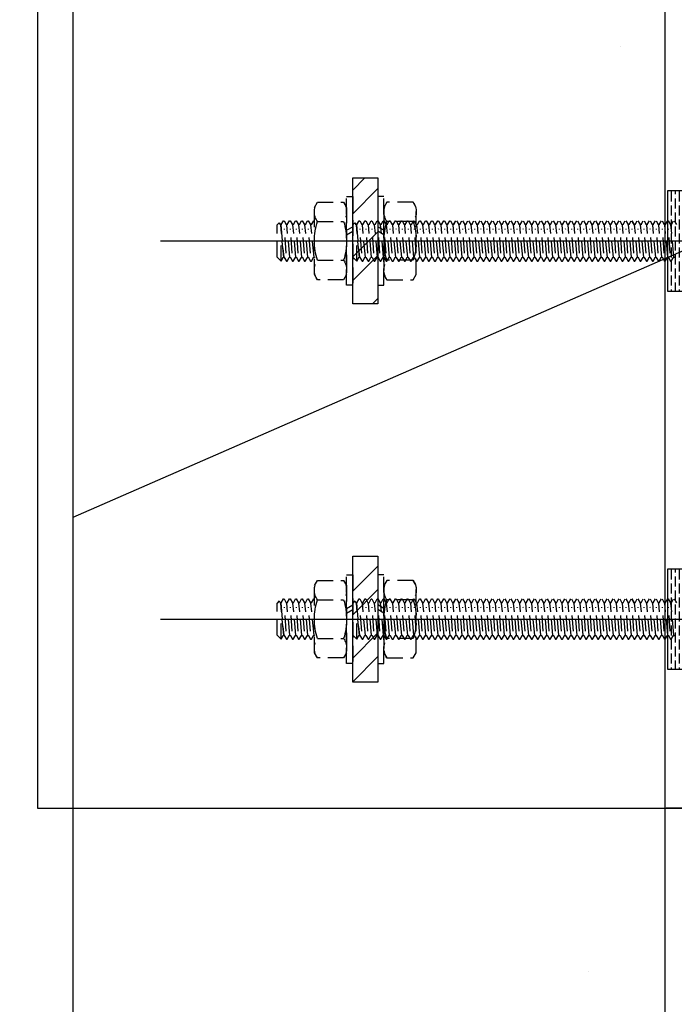
# Model space of a CAD drawing. Units: millimetres. Extents: x 12391 to 117401, y -200171 to -151064.
# Drawn here: x 49730 to 49989, y -182484 to -182093 of the extents above; entities that cross this region are included whole.
import ezdxf

# ---------------------------------------------------------------- set-up
doc = ezdxf.new("R2010")
doc.units = ezdxf.units.MM
doc.header["$LTSCALE"] = 25
doc.linetypes.add('CENTER', pattern=[50.8, 31.75, -6.35, 6.35, -6.35])
doc.linetypes.add('HIDDEN', pattern=[0.375, 0.25, -0.125])
for name, color, linetype in [('CEN', 8, 'CENTER'), ('gms', 6, 'Continuous'), ('HID', 8, 'HIDDEN'), ('MS-H', 6, 'HIDDEN'), ('rc', 3, 'Continuous'), ('STR', 3, 'Continuous')]:
    doc.layers.add(name, color=color, linetype=linetype)

# ---------------------------------------------------------------- blocks, each defined once
blk = doc.blocks.new('M16THREAD-ROD')
h = blk.add_hatch()
h.set_pattern_fill('ANSI36', color=252, scale=0.5, angle=315)
h.set_pattern_definition([(0, (26007.7203, -154296.0313), (2.778125, 1.5875), [3.96875, -0.79375, 0, -0.79375])])
h.paths.add_polyline_path([(-20, -15), (20, -15), (20, 0), (-20, 0)])
h = blk.add_hatch()
h.set_pattern_fill('STEEL', color=256, scale=150)
h.set_pattern_definition([(45, (-1755170.121, 285808.614), (-13.25825215, 13.25825215), []), (45, (-1755170.121, 285817.99), (-13.25825215, 13.25825215), [])])
h.paths.add_polyline_path([(25, -140), (25, -130), (-25, -130), (-25, -140)])
at = {"elevation": 0}
for points in [[(8, -29.19), (8, -29.19), (6.52, -28.34), (6.52, -28.33)], [(8, -69.99), (8, -69.99), (6.52, -69.14), (6.52, -69.14)], [(25, -140), (25, -130), (-25, -130), (-25, -140)]]:
    blk.add_lwpolyline(points, close=True, dxfattribs=at)
at = {"layer": 'CEN'}
blk.add_line((0, -216.26, 0), (0, 63.63, 0), dxfattribs=at)
at = {"layer": 'gms'}
blk.add_lwpolyline([(-20, -15), (20, -15), (20, 0), (-20, 0)], close=True, dxfattribs=at)
at = {"layer": 'MS-H'}
for p, q in [((8, -12.39, 0), (6.52, -11.53, 0)), ((8, -12.39, 0), (6.52, -11.53, 0)), ((-8, -13.59, 0), (-6.52, -12.73, 0)), ((-8, -13.86, 0), (-8, -13.59, 0)), ((-6.52, -14.72, 0), (-8, -13.86, 0)), ((-8, -15.99, 0), (-6.52, -15.13, 0)), ((-6.4, -12.53, 0), (6.4, -13.73, 0)), ((-6.4, -14.93, 0), (6.4, -16.13, 0)), ((-4.8, -13.97, 0), (4.8, -14.69, 0)), ((6.52, -13.52, 0), (8, -12.66, 0)), ((8, -14.79, 0), (6.52, -13.93, 0)), ((6.52, -15.92, 0), (8, -15.06, 0)), ((-8, -16.26, 0), (-8, -15.99, 0)), ((-6.52, -17.12, 0), (-8, -16.26, 0)), ((-8, -18.39, 0), (-6.52, -17.53, 0)), ((-8, -18.39, 0), (-6.52, -17.53, 0)), ((-8, -18.67, 0), (-8, -18.39, 0)), ((-8, -18.67, 0), (-8, -18.39, 0)), ((-6.52, -19.52, 0), (-8, -18.67, 0)), ((-6.4, -17.33, 0), (6.4, -18.53, 0)), ((-6.4, -17.33, 0), (6.4, -18.53, 0)), ((-4.8, -16.37, 0), (4.8, -17.09, 0)), ((-4.8, -18.77, 0), (4.8, -19.49, 0)), ((8, -17.19, 0), (6.52, -16.33, 0)), ((6.52, -18.32, 0), (8, -17.47, 0)), ((6.52, -18.32, 0), (8, -17.47, 0)), ((8, -19.59, 0), (6.52, -18.73, 0)), ((-8, -20.79, 0), (-6.52, -19.93, 0)), ((-8, -21.07, 0), (-8, -20.79, 0)), ((-6.52, -21.92, 0), (-8, -21.07, 0)), ((-8, -23.19, 0), (-6.52, -22.33, 0)), ((-8, -23.47, 0), (-8, -23.19, 0)), ((-6.4, -19.73, 0), (6.4, -20.93, 0)), ((-6.4, -22.13, 0), (6.4, -23.33, 0)), ((-4.8, -21.17, 0), (4.8, -21.89, 0)), ((6.52, -20.72, 0), (8, -19.87, 0)), ((8, -21.99, 0), (6.52, -21.13, 0)), ((6.52, -23.12, 0), (8, -22.27, 0)), ((-6.52, -24.32, 0), (-8, -23.47, 0)), ((-8, -25.59, 0), (-6.52, -24.73, 0)), ((-8, -25.59, 0), (-6.52, -24.73, 0)), ((-8, -25.87, 0), (-8, -25.59, 0)), ((-8, -25.87, 0), (-8, -25.59, 0)), ((-6.52, -26.72, 0), (-8, -25.87, 0)), ((-6.52, -26.72, 0), (-8, -25.87, 0)), ((-8, -27.99, 0), (-6.52, -27.13, 0)), ((-8, -27.99, 0), (-6.52, -27.14, 0)), ((-6.4, -24.53, 0), (6.4, -25.73, 0)), ((-6.4, -24.53, 0), (6.4, -25.73, 0)), ((-6.4, -26.93, 0), (6.4, -28.13, 0)), ((-6.4, -26.93, 0), (6.4, -28.13, 0)), ((-4.8, -23.57, 0), (4.8, -24.29, 0)), ((-4.8, -25.97, 0), (4.8, -26.69, 0)), ((-4.8, -25.97, 0), (4.8, -26.69, 0)), ((8, -24.39, 0), (6.52, -23.53, 0)), ((6.52, -25.52, 0), (8, -24.67, 0)), ((6.52, -25.52, 0), (8, -24.67, 0)), ((8, -26.79, 0), (6.52, -25.93, 0)), ((8, -26.79, 0), (6.52, -25.94, 0)), ((6.52, -27.92, 0), (8, -27.07, 0)), ((6.52, -27.92, 0), (8, -27.07, 0)), ((-8, -28.27, 0), (-8, -27.99, 0)), ((-8, -28.27, 0), (-8, -27.99, 0)), ((-6.52, -29.12, 0), (-8, -28.27, 0)), ((-6.52, -29.12, 0), (-8, -28.27, 0)), ((-8, -30.39, 0), (-6.52, -29.53, 0)), ((-8, -30.67, 0), (-8, -30.39, 0)), ((-6.52, -31.52, 0), (-8, -30.67, 0)), ((-6.4, -29.33, 0), (6.4, -30.53, 0)), ((-4.8, -28.37, 0), (4.8, -29.09, 0)), ((-4.8, -28.37, 0), (4.8, -29.09, 0)), ((-4.8, -30.77, 0), (4.8, -31.49, 0)), ((8, -29.19, 0), (6.52, -28.33, 0)), ((8, -29.19, 0), (6.52, -28.34, 0)), ((6.52, -30.32, 0), (8, -29.47, 0)), ((8, -31.59, 0), (6.52, -30.73, 0)), ((-8, -32.79, 0), (-6.52, -31.93, 0)), ((-8, -32.79, 0), (-6.52, -31.93, 0)), ((-8, -33.07, 0), (-8, -32.79, 0)), ((-8, -33.07, 0), (-8, -32.79, 0)), ((-6.52, -33.92, 0), (-8, -33.07, 0)), ((-6.52, -33.92, 0), (-8, -33.07, 0)), ((-8, -35.19, 0), (-6.52, -34.33, 0)), ((-8, -35.19, 0), (-6.52, -34.34, 0)), ((-6.4, -31.73, 0), (6.4, -32.93, 0)), ((-6.4, -31.73, 0), (6.4, -32.93, 0)), ((-6.4, -34.13, 0), (6.4, -35.33, 0)), ((-6.4, -34.13, 0), (6.4, -35.33, 0)), ((-4.8, -33.17, 0), (4.8, -33.89, 0)), ((-4.8, -33.17, 0), (4.8, -33.89, 0)), ((6.52, -32.72, 0), (8, -31.87, 0)), ((6.52, -32.72, 0), (8, -31.87, 0)), ((8, -33.99, 0), (6.52, -33.13, 0)), ((8, -33.99, 0), (6.52, -33.14, 0)), ((6.52, -35.12, 0), (8, -34.27, 0)), ((6.52, -35.12, 0), (8, -34.27, 0)), ((-8, -35.47, 0), (-8, -35.19, 0)), ((-8, -35.47, 0), (-8, -35.19, 0)), ((-6.52, -36.32, 0), (-8, -35.47, 0)), ((-6.52, -36.32, 0), (-8, -35.47, 0)), ((-8, -37.59, 0), (-6.52, -36.73, 0)), ((-8, -37.87, 0), (-8, -37.59, 0)), ((-6.52, -38.72, 0), (-8, -37.87, 0)), ((-6.4, -36.53, 0), (6.4, -37.73, 0)), ((-6.4, -38.93, 0), (6.4, -40.13, 0)), ((-6.4, -38.93, 0), (6.4, -40.13, 0)), ((-4.8, -35.57, 0), (4.8, -36.29, 0)), ((-4.8, -35.57, 0), (4.8, -36.29, 0)), ((-4.8, -37.97, 0), (4.8, -38.69, 0)), ((8, -36.39, 0), (6.52, -35.53, 0)), ((8, -36.39, 0), (6.52, -35.54, 0)), ((6.52, -37.52, 0), (8, -36.67, 0)), ((8, -38.79, 0), (6.52, -37.93, 0)), ((-8, -39.99, 0), (-6.52, -39.13, 0)), ((-8, -39.99, 0), (-6.52, -39.13, 0)), ((-8, -40.27, 0), (-8, -39.99, 0)), ((-8, -40.27, 0), (-8, -39.99, 0)), ((-6.52, -41.12, 0), (-8, -40.27, 0)), ((-6.52, -41.12, 0), (-8, -40.27, 0)), ((-8, -42.39, 0), (-6.52, -41.53, 0)), ((-8, -42.39, 0), (-6.52, -41.54, 0)), ((-8, -42.67, 0), (-8, -42.39, 0)), ((-8, -42.67, 0), (-8, -42.39, 0)), ((-6.52, -43.52, 0), (-8, -42.67, 0)), ((-6.52, -43.52, 0), (-8, -42.67, 0)), ((-6.4, -41.33, 0), (6.4, -42.53, 0)), ((-6.4, -41.33, 0), (6.4, -42.53, 0)), ((-4.8, -40.37, 0), (4.8, -41.09, 0)), ((-4.8, -40.37, 0), (4.8, -41.09, 0)), ((-4.8, -42.77, 0), (4.8, -43.49, 0)), ((-4.8, -42.77, 0), (4.8, -43.49, 0)), ((6.52, -39.92, 0), (8, -39.07, 0)), ((6.52, -39.92, 0), (8, -39.07, 0)), ((8, -41.19, 0), (6.52, -40.33, 0)), ((8, -41.19, 0), (6.52, -40.34, 0)), ((6.52, -42.32, 0), (8, -41.47, 0)), ((6.52, -42.32, 0), (8, -41.47, 0)), ((8, -43.59, 0), (6.52, -42.73, 0)), ((8, -43.59, 0), (6.52, -42.74, 0)), ((-8, -44.79, 0), (-6.52, -43.93, 0)), ((-8, -45.07, 0), (-8, -44.79, 0)), ((-6.52, -45.92, 0), (-8, -45.07, 0)), ((-8, -47.19, 0), (-6.52, -46.33, 0)), ((-8, -47.19, 0), (-6.52, -46.33, 0)), ((-6.4, -43.73, 0), (6.4, -44.93, 0)), ((-6.4, -46.13, 0), (6.4, -47.33, 0)), ((-6.4, -46.13, 0), (6.4, -47.33, 0)), ((-4.8, -45.17, 0), (4.8, -45.89, 0)), ((6.52, -44.72, 0), (8, -43.87, 0)), ((8, -45.99, 0), (6.52, -45.13, 0)), ((6.52, -47.12, 0), (8, -46.27, 0)), ((6.52, -47.12, 0), (8, -46.27, 0)), ((-8, -47.47, 0), (-8, -47.19, 0)), ((-8, -47.47, 0), (-8, -47.19, 0)), ((-6.52, -48.32, 0), (-8, -47.47, 0)), ((-6.52, -48.32, 0), (-8, -47.47, 0)), ((-8, -49.59, 0), (-6.52, -48.73, 0)), ((-8, -49.59, 0), (-6.52, -48.74, 0)), ((-8, -49.87, 0), (-8, -49.59, 0)), ((-8, -49.87, 0), (-8, -49.59, 0)), ((-6.52, -50.72, 0), (-8, -49.87, 0)), ((-6.52, -50.72, 0), (-8, -49.87, 0)), ((-6.4, -48.53, 0), (6.4, -49.73, 0)), ((-6.4, -48.53, 0), (6.4, -49.73, 0)), ((-4.8, -47.57, 0), (4.8, -48.29, 0)), ((-4.8, -47.57, 0), (4.8, -48.29, 0)), ((-4.8, -49.97, 0), (4.8, -50.69, 0)), ((-4.8, -49.97, 0), (4.8, -50.69, 0)), ((8, -48.39, 0), (6.52, -47.53, 0)), ((8, -48.39, 0), (6.52, -47.54, 0)), ((6.52, -49.52, 0), (8, -48.67, 0)), ((6.52, -49.52, 0), (8, -48.67, 0)), ((8, -50.79, 0), (6.52, -49.93, 0)), ((8, -50.79, 0), (6.52, -49.94, 0)), ((-8, -51.99, 0), (-6.52, -51.13, 0)), ((-8, -52.27, 0), (-8, -51.99, 0)), ((-6.52, -53.12, 0), (-8, -52.27, 0)), ((-8, -54.39, 0), (-6.52, -53.53, 0)), ((-8, -54.39, 0), (-6.52, -53.53, 0)), ((-8, -54.67, 0), (-8, -54.39, 0)), ((-8, -54.67, 0), (-8, -54.39, 0)), ((-6.52, -55.52, 0), (-8, -54.67, 0)), ((-6.52, -55.52, 0), (-8, -54.67, 0)), ((-6.4, -50.93, 0), (6.4, -52.13, 0)), ((-6.4, -53.33, 0), (6.4, -54.53, 0)), ((-6.4, -53.33, 0), (6.4, -54.53, 0)), ((-4.8, -52.37, 0), (4.8, -53.09, 0)), ((6.52, -51.92, 0), (8, -51.07, 0)), ((8, -53.19, 0), (6.52, -52.33, 0)), ((6.52, -54.32, 0), (8, -53.47, 0)), ((6.52, -54.32, 0), (8, -53.47, 0)), ((-8, -56.79, 0), (-6.52, -55.93, 0)), ((-8, -56.79, 0), (-6.52, -55.94, 0)), ((-8, -57.07, 0), (-8, -56.79, 0)), ((-8, -57.07, 0), (-8, -56.79, 0)), ((-6.52, -57.92, 0), (-8, -57.07, 0)), ((-6.52, -57.92, 0), (-8, -57.07, 0)), ((-8, -59.19, 0), (-6.52, -58.33, 0)), ((-6.4, -55.73, 0), (6.4, -56.93, 0)), ((-6.4, -55.73, 0), (6.4, -56.93, 0)), ((-6.4, -58.13, 0), (6.4, -59.33, 0)), ((-4.8, -54.77, 0), (4.8, -55.49, 0)), ((-4.8, -54.77, 0), (4.8, -55.49, 0)), ((-4.8, -57.17, 0), (4.8, -57.89, 0)), ((-4.8, -57.17, 0), (4.8, -57.89, 0)), ((8, -55.59, 0), (6.52, -54.73, 0)), ((8, -55.59, 0), (6.52, -54.74, 0)), ((6.52, -56.72, 0), (8, -55.87, 0)), ((6.52, -56.72, 0), (8, -55.87, 0)), ((8, -57.99, 0), (6.52, -57.13, 0)), ((8, -57.99, 0), (6.52, -57.14, 0)), ((6.52, -59.12, 0), (8, -58.27, 0)), ((-8, -59.47, 0), (-8, -59.19, 0)), ((-6.52, -60.32, 0), (-8, -59.47, 0)), ((-8, -61.59, 0), (-6.52, -60.73, 0)), ((-8, -61.59, 0), (-6.52, -60.73, 0)), ((-8, -61.87, 0), (-8, -61.59, 0)), ((-8, -61.87, 0), (-8, -61.59, 0)), ((-6.52, -62.72, 0), (-8, -61.87, 0)), ((-6.52, -62.72, 0), (-8, -61.87, 0)), ((-6.4, -60.53, 0), (6.4, -61.73, 0)), ((-6.4, -60.53, 0), (6.4, -61.73, 0)), ((-4.8, -59.57, 0), (4.8, -60.29, 0)), ((-4.8, -61.97, 0), (4.8, -62.69, 0)), ((-4.8, -61.97, 0), (4.8, -62.69, 0)), ((8, -60.39, 0), (6.52, -59.53, 0)), ((6.52, -61.52, 0), (8, -60.67, 0)), ((6.52, -61.52, 0), (8, -60.67, 0)), ((8, -62.79, 0), (6.52, -61.93, 0)), ((8, -62.79, 0), (6.52, -61.94, 0)), ((8, -62.79, 0), (6.52, -61.94, 0)), ((8, -62.79, 0), (6.52, -61.94, 0)), ((-8, -63.99, 0), (-6.52, -63.14, 0)), ((-8, -64.27, 0), (-8, -63.99, 0)), ((-6.52, -65.12, 0), (-8, -64.27, 0)), ((-8, -66.39, 0), (-6.52, -65.54, 0)), ((-8, -66.39, 0), (-6.52, -65.54, 0)), ((-6.4, -62.93, 0), (6.4, -64.13, 0)), ((-6.4, -62.93, 0), (6.4, -64.13, 0)), ((-6.4, -65.33, 0), (6.4, -66.53, 0)), ((-6.4, -65.33, 0), (6.4, -66.53, 0)), ((-4.8, -64.37, 0), (4.8, -65.09, 0)), ((6.52, -63.92, 0), (8, -63.07, 0)), ((8, -65.19, 0), (6.52, -64.34, 0)), ((6.52, -66.32, 0), (8, -65.47, 0)), ((6.52, -66.32, 0), (8, -65.47, 0)), ((-8, -66.67, 0), (-8, -66.39, 0)), ((-8, -66.67, 0), (-8, -66.39, 0)), ((-6.52, -67.52, 0), (-8, -66.67, 0)), ((-6.52, -67.52, 0), (-8, -66.67, 0)), ((-8, -68.79, 0), (-6.52, -67.94, 0)), ((-8, -68.79, 0), (-6.52, -67.94, 0)), ((-8, -69.07, 0), (-8, -68.79, 0)), ((-8, -69.07, 0), (-8, -68.79, 0)), ((-6.52, -69.92, 0), (-8, -69.07, 0)), ((-6.52, -69.92, 0), (-8, -69.07, 0)), ((-6.4, -67.73, 0), (6.4, -68.93, 0)), ((-6.4, -67.73, 0), (6.4, -68.93, 0)), ((-6.4, -70.13, 0), (6.4, -71.33, 0)), ((-4.8, -66.77, 0), (4.8, -67.49, 0)), ((-4.8, -66.77, 0), (4.8, -67.49, 0)), ((-4.8, -69.17, 0), (4.8, -69.89, 0)), ((-4.8, -69.17, 0), (4.8, -69.89, 0)), ((8, -67.59, 0), (6.52, -66.74, 0)), ((8, -67.59, 0), (6.52, -66.74, 0)), ((6.52, -68.72, 0), (8, -67.87, 0)), ((6.52, -68.72, 0), (8, -67.87, 0)), ((8, -69.99, 0), (6.52, -69.14, 0)), ((8, -69.99, 0), (6.52, -69.14, 0)), ((6.52, -71.12, 0), (8, -70.27, 0)), ((-8, -71.19, 0), (-6.52, -70.34, 0)), ((-8, -71.47, 0), (-8, -71.19, 0)), ((-6.52, -72.32, 0), (-8, -71.47, 0)), ((-8, -73.59, 0), (-6.52, -72.74, 0)), ((-8, -73.59, 0), (-6.52, -72.74, 0)), ((-8, -73.87, 0), (-8, -73.59, 0)), ((-8, -73.87, 0), (-8, -73.59, 0)), ((-6.52, -74.72, 0), (-8, -73.87, 0)), ((-6.52, -74.72, 0), (-8, -73.87, 0)), ((-6.4, -72.53, 0), (6.4, -73.73, 0)), ((-6.4, -72.53, 0), (6.4, -73.73, 0)), ((-4.8, -71.57, 0), (4.8, -72.29, 0)), ((-4.8, -73.97, 0), (4.8, -74.69, 0)), ((-4.8, -73.97, 0), (4.8, -74.69, 0)), ((8, -72.39, 0), (6.52, -71.54, 0)), ((6.52, -73.52, 0), (8, -72.67, 0)), ((6.52, -73.52, 0), (8, -72.67, 0)), ((8, -74.79, 0), (6.52, -73.94, 0)), ((8, -74.79, 0), (6.52, -73.94, 0)), ((-8, -75.99, 0), (-6.52, -75.14, 0)), ((-8, -75.99, 0), (-6.52, -75.14, 0)), ((-8, -76.27, 0), (-8, -75.99, 0)), ((-8, -76.27, 0), (-8, -75.99, 0)), ((-6.52, -77.12, 0), (-8, -76.27, 0)), ((-6.52, -77.12, 0), (-8, -76.27, 0)), ((-8, -78.39, 0), (-6.52, -77.54, 0)), ((-6.4, -74.93, 0), (6.4, -76.13, 0)), ((-6.4, -74.93, 0), (6.4, -76.13, 0)), ((-6.4, -77.33, 0), (6.4, -78.53, 0)), ((-4.8, -76.37, 0), (4.8, -77.09, 0)), ((-4.8, -76.37, 0), (4.8, -77.09, 0)), ((6.52, -75.92, 0), (8, -75.07, 0)), ((6.52, -75.92, 0), (8, -75.07, 0)), ((8, -77.19, 0), (6.52, -76.34, 0)), ((8, -77.19, 0), (6.52, -76.34, 0)), ((6.52, -78.32, 0), (8, -77.47, 0)), ((-8, -78.67, 0), (-8, -78.39, 0)), ((-6.52, -79.52, 0), (-8, -78.67, 0)), ((-8, -80.79, 0), (-6.52, -79.94, 0)), ((-8, -81.07, 0), (-8, -80.79, 0)), ((-6.52, -81.92, 0), (-8, -81.07, 0)), ((-6.4, -79.73, 0), (6.4, -80.93, 0)), ((-4.8, -78.77, 0), (4.8, -79.49, 0)), ((-4.8, -81.17, 0), (4.8, -81.89, 0)), ((8, -79.59, 0), (6.52, -78.74, 0)), ((6.52, -80.72, 0), (8, -79.87, 0)), ((8, -81.99, 0), (6.52, -81.14, 0)), ((-8, -83.19, 0), (-6.52, -82.34, 0)), ((-8, -83.19, 0), (-6.52, -82.34, 0)), ((-8, -83.47, 0), (-8, -83.19, 0)), ((-8, -83.47, 0), (-8, -83.19, 0)), ((-6.52, -84.32, 0), (-8, -83.47, 0)), ((-8, -85.59, 0), (-6.52, -84.74, 0)), ((-8, -85.87, 0), (-8, -85.59, 0)), ((-6.52, -86.72, 0), (-8, -85.87, 0)), ((-6.4, -82.13, 0), (6.4, -83.33, 0)), ((-6.4, -82.13, 0), (6.4, -83.33, 0)), ((-6.4, -84.53, 0), (6.4, -85.73, 0)), ((-4.8, -83.57, 0), (4.8, -84.29, 0)), ((6.52, -83.12, 0), (8, -82.27, 0)), ((6.52, -83.12, 0), (8, -82.27, 0)), ((8, -84.39, 0), (6.52, -83.54, 0)), ((6.52, -85.52, 0), (8, -84.67, 0)), ((-8, -87.99, 0), (-6.52, -87.14, 0)), ((-8, -88.27, 0), (-8, -87.99, 0)), ((-6.52, -89.12, 0), (-8, -88.27, 0)), ((-8, -90.39, 0), (-6.52, -89.54, 0)), ((-8, -90.39, 0), (-6.52, -89.54, 0)), ((-6.4, -86.93, 0), (6.4, -88.13, 0)), ((-6.4, -89.33, 0), (6.4, -90.53, 0)), ((-6.4, -89.33, 0), (6.4, -90.53, 0)), ((-4.8, -85.97, 0), (4.8, -86.69, 0)), ((-4.8, -88.37, 0), (4.8, -89.09, 0)), ((8, -86.79, 0), (6.52, -85.94, 0)), ((6.52, -87.92, 0), (8, -87.07, 0)), ((8, -89.19, 0), (6.52, -88.34, 0)), ((6.52, -90.32, 0), (8, -89.47, 0)), ((6.52, -90.32, 0), (8, -89.47, 0)), ((-8, -90.67, 0), (-8, -90.39, 0)), ((-8, -90.67, 0), (-8, -90.39, 0)), ((-6.52, -91.52, 0), (-8, -90.67, 0)), ((-6.52, -91.52, 0), (-8, -90.67, 0)), ((-8, -92.79, 0), (-6.52, -91.94, 0)), ((-8, -92.79, 0), (-6.52, -91.94, 0)), ((-8, -93.07, 0), (-8, -92.79, 0)), ((-8, -93.07, 0), (-8, -92.79, 0)), ((-6.52, -93.92, 0), (-8, -93.07, 0)), ((-6.52, -93.93, 0), (-8, -93.07, 0)), ((-6.4, -91.73, 0), (6.4, -92.93, 0)), ((-6.4, -91.73, 0), (6.4, -92.93, 0)), ((-4.8, -90.77, 0), (4.8, -91.49, 0)), ((-4.8, -90.77, 0), (4.8, -91.49, 0)), ((-4.8, -93.17, 0), (4.8, -93.89, 0)), ((-4.8, -93.17, 0), (4.8, -93.89, 0)), ((8, -91.59, 0), (6.52, -90.74, 0)), ((8, -91.59, 0), (6.52, -90.74, 0)), ((6.52, -92.72, 0), (8, -91.87, 0)), ((6.52, -92.73, 0), (8, -91.87, 0)), ((8, -93.99, 0), (6.52, -93.14, 0)), ((8, -93.99, 0), (6.52, -93.14, 0)), ((-8, -95.19, 0), (-6.52, -94.34, 0)), ((-8, -95.47, 0), (-8, -95.19, 0)), ((-6.52, -96.32, 0), (-8, -95.47, 0)), ((-8, -97.59, 0), (-6.52, -96.74, 0)), ((-8, -97.59, 0), (-6.52, -96.74, 0)), ((-8, -97.87, 0), (-8, -97.59, 0)), ((-8, -97.87, 0), (-8, -97.59, 0)), ((-6.4, -94.13, 0), (6.4, -95.33, 0)), ((-6.4, -96.53, 0), (6.4, -97.73, 0)), ((-6.4, -96.53, 0), (6.4, -97.73, 0)), ((-4.8, -95.57, 0), (4.8, -96.29, 0)), ((6.52, -95.12, 0), (8, -94.27, 0)), ((8, -96.39, 0), (6.52, -95.54, 0)), ((6.52, -97.52, 0), (8, -96.67, 0)), ((6.52, -97.52, 0), (8, -96.67, 0)), ((-6.52, -98.72, 0), (-8, -97.87, 0)), ((-6.52, -98.72, 0), (-8, -97.87, 0)), ((-8, -99.99, 0), (-6.52, -99.14, 0)), ((-8, -99.99, 0), (-6.52, -99.14, 0)), ((-8, -100.27, 0), (-8, -99.99, 0)), ((-8, -100.27, 0), (-8, -99.99, 0)), ((-6.52, -101.12, 0), (-8, -100.27, 0)), ((-6.52, -101.13, 0), (-8, -100.27, 0)), ((-6.4, -98.93, 0), (6.4, -100.13, 0)), ((-6.4, -98.93, 0), (6.4, -100.13, 0)), ((-6.4, -101.33, 0), (6.4, -102.53, 0)), ((-4.8, -97.97, 0), (4.8, -98.69, 0)), ((-4.8, -97.97, 0), (4.8, -98.69, 0)), ((-4.8, -100.37, 0), (4.8, -101.09, 0)), ((-4.8, -100.37, 0), (4.8, -101.09, 0)), ((8, -98.79, 0), (6.52, -97.94, 0)), ((8, -98.79, 0), (6.52, -97.94, 0)), ((6.52, -99.92, 0), (8, -99.07, 0)), ((6.52, -99.93, 0), (8, -99.07, 0)), ((8, -101.19, 0), (6.52, -100.34, 0)), ((8, -101.19, 0), (6.52, -100.34, 0)), ((6.52, -102.32, 0), (8, -101.47, 0)), ((8, -101.47, 0), (8, -101.19, 0)), ((8, -101.47, 0), (8, -101.19, 0)), ((-8, -102.39, 0), (-6.52, -101.54, 0)), ((-8, -102.67, 0), (-8, -102.39, 0)), ((-6.52, -103.52, 0), (-8, -102.67, 0)), ((-8, -104.79, 0), (-6.52, -103.94, 0)), ((-8, -104.79, 0), (-6.52, -103.94, 0)), ((-8, -105.07, 0), (-8, -104.79, 0)), ((-8, -105.07, 0), (-8, -104.79, 0)), ((-6.52, -105.92, 0), (-8, -105.07, 0)), ((-6.52, -105.92, 0), (-8, -105.07, 0)), ((-6.4, -103.73, 0), (6.4, -104.93, 0)), ((-6.4, -103.73, 0), (6.4, -104.93, 0)), ((-4.8, -102.77, 0), (4.8, -103.49, 0)), ((-4.8, -105.17, 0), (4.8, -105.89, 0)), ((-4.8, -105.17, 0), (4.8, -105.89, 0)), ((8, -103.59, 0), (6.52, -102.74, 0)), ((6.52, -104.72, 0), (8, -103.87, 0)), ((6.52, -104.72, 0), (8, -103.87, 0)), ((8, -105.99, 0), (6.52, -105.14, 0)), ((8, -105.99, 0), (6.52, -105.14, 0)), ((8, -103.87, 0), (8, -103.59, 0)), ((8, -103.87, 0), (8, -103.59, 0)), ((-8, -107.19, 0), (-6.52, -106.34, 0)), ((-8, -107.19, 0), (-6.52, -106.34, 0)), ((-8, -107.47, 0), (-8, -107.19, 0)), ((-8, -107.47, 0), (-8, -107.19, 0)), ((-6.52, -108.32, 0), (-8, -107.47, 0)), ((-6.52, -108.33, 0), (-8, -107.47, 0)), ((-8, -109.59, 0), (-6.52, -108.74, 0)), ((-6.4, -106.13, 0), (6.4, -107.33, 0)), ((-6.4, -106.13, 0), (6.4, -107.33, 0)), ((-6.4, -108.53, 0), (6.4, -109.73, 0)), ((-4.8, -107.57, 0), (4.8, -108.29, 0)), ((-4.8, -107.57, 0), (4.8, -108.29, 0)), ((6.52, -107.12, 0), (8, -106.27, 0)), ((6.52, -107.13, 0), (8, -106.27, 0)), ((8, -108.39, 0), (6.52, -107.54, 0)), ((8, -108.39, 0), (6.52, -107.54, 0)), ((6.52, -109.52, 0), (8, -108.67, 0)), ((8, -106.27, 0), (8, -105.99, 0)), ((8, -106.27, 0), (8, -105.99, 0)), ((8, -108.67, 0), (8, -108.39, 0)), ((8, -108.67, 0), (8, -108.39, 0)), ((-8, -109.87, 0), (-8, -109.59, 0)), ((-6.52, -110.72, 0), (-8, -109.87, 0)), ((-8, -111.99, 0), (-6.52, -111.14, 0)), ((-8, -111.99, 0), (-6.52, -111.14, 0)), ((-8, -112.27, 0), (-8, -111.99, 0)), ((-8, -112.27, 0), (-8, -111.99, 0)), ((-6.52, -113.12, 0), (-8, -112.27, 0)), ((-6.52, -113.12, 0), (-8, -112.27, 0)), ((-6.4, -110.93, 0), (6.4, -112.13, 0)), ((-6.4, -110.93, 0), (6.4, -112.13, 0)), ((-4.8, -109.97, 0), (4.8, -110.69, 0)), ((-4.8, -112.37, 0), (4.8, -113.09, 0)), ((-4.8, -112.37, 0), (4.8, -113.09, 0)), ((8, -110.79, 0), (6.52, -109.94, 0)), ((6.52, -111.92, 0), (8, -111.07, 0)), ((6.52, -111.92, 0), (8, -111.07, 0)), ((8, -113.19, 0), (6.52, -112.34, 0)), ((8, -113.19, 0), (6.52, -112.34, 0)), ((8, -111.07, 0), (8, -110.79, 0)), ((8, -111.07, 0), (8, -110.79, 0)), ((8, -113.47, 0), (8, -113.19, 0)), ((8, -113.47, 0), (8, -113.19, 0)), ((-8, -114.39, 0), (-6.52, -113.54, 0)), ((-8, -114.39, 0), (-6.52, -113.54, 0)), ((-8, -114.67, 0), (-8, -114.39, 0)), ((-8, -114.67, 0), (-8, -114.39, 0)), ((-6.52, -115.52, 0), (-8, -114.67, 0)), ((-6.52, -115.53, 0), (-8, -114.67, 0)), ((-8, -116.79, 0), (-6.52, -115.94, 0)), ((-8, -117.07, 0), (-8, -116.79, 0)), ((-6.52, -117.92, 0), (-8, -117.07, 0)), ((-6.4, -113.33, 0), (6.4, -114.53, 0)), ((-6.4, -113.33, 0), (6.4, -114.53, 0)), ((-6.4, -115.73, 0), (6.4, -116.93, 0)), ((-4.8, -114.77, 0), (4.8, -115.49, 0)), ((-4.8, -114.77, 0), (4.8, -115.49, 0)), ((6.52, -114.32, 0), (8, -113.47, 0)), ((6.52, -114.33, 0), (8, -113.47, 0)), ((8, -115.59, 0), (6.52, -114.74, 0)), ((8, -115.59, 0), (6.52, -114.74, 0)), ((6.52, -116.72, 0), (8, -115.87, 0)), ((8, -117.99, 0), (6.52, -117.14, 0)), ((8, -115.87, 0), (8, -115.59, 0)), ((8, -115.87, 0), (8, -115.59, 0)), ((-8, -119.19, 0), (-6.52, -118.34, 0)), ((-8, -119.19, 0), (-6.52, -118.34, 0)), ((-8, -119.47, 0), (-8, -119.19, 0)), ((-8, -119.47, 0), (-8, -119.19, 0)), ((-6.52, -120.32, 0), (-8, -119.47, 0)), ((-6.52, -120.32, 0), (-8, -119.47, 0)), ((-8, -121.59, 0), (-6.52, -120.74, 0)), ((-8, -121.59, 0), (-6.52, -120.74, 0)), ((-6.4, -118.13, 0), (6.4, -119.33, 0)), ((-6.4, -118.13, 0), (6.4, -119.33, 0)), ((-6.4, -120.53, 0), (6.4, -121.73, 0)), ((-6.4, -120.53, 0), (6.4, -121.73, 0)), ((-4.8, -117.17, 0), (4.8, -117.89, 0)), ((-4.8, -119.57, 0), (4.8, -120.29, 0)), ((-4.8, -119.57, 0), (4.8, -120.29, 0)), ((6.52, -119.12, 0), (8, -118.27, 0)), ((6.52, -119.12, 0), (8, -118.27, 0)), ((8, -120.39, 0), (6.52, -119.54, 0)), ((8, -120.39, 0), (6.52, -119.54, 0)), ((6.52, -121.52, 0), (8, -120.67, 0)), ((6.52, -121.53, 0), (8, -120.67, 0)), ((8, -118.27, 0), (8, -117.99, 0)), ((8, -118.27, 0), (8, -117.99, 0)), ((8, -120.67, 0), (8, -120.39, 0)), ((8, -120.67, 0), (8, -120.39, 0)), ((-8, -121.87, 0), (-8, -121.59, 0)), ((-8, -121.87, 0), (-8, -121.59, 0)), ((-6.52, -122.72, 0), (-8, -121.87, 0)), ((-6.52, -122.73, 0), (-8, -121.87, 0)), ((-8, -123.99, 0), (-6.52, -123.14, 0)), ((-8, -124.27, 0), (-8, -123.99, 0)), ((-6.52, -125.12, 0), (-8, -124.27, 0)), ((-6.4, -122.93, 0), (6.4, -124.13, 0)), ((-4.8, -121.97, 0), (4.8, -122.69, 0)), ((-4.8, -121.97, 0), (4.8, -122.69, 0)), ((-4.8, -124.37, 0), (4.8, -125.09, 0)), ((8, -122.79, 0), (6.52, -121.94, 0)), ((8, -122.79, 0), (6.52, -121.94, 0)), ((6.52, -123.92, 0), (8, -123.07, 0)), ((8, -125.19, 0), (6.52, -124.34, 0)), ((8, -123.07, 0), (8, -122.79, 0)), ((8, -123.07, 0), (8, -122.79, 0)), ((-8, -126.39, 0), (-6.52, -125.54, 0)), ((-8, -126.39, 0), (-6.52, -125.54, 0)), ((-8, -126.67, 0), (-8, -126.39, 0)), ((-8, -126.67, 0), (-8, -126.39, 0)), ((-6.52, -127.52, 0), (-8, -126.67, 0)), ((-6.52, -127.52, 0), (-8, -126.67, 0)), ((-8, -128.79, 0), (-6.52, -127.94, 0)), ((-8, -128.79, 0), (-6.52, -127.94, 0)), ((-8, -129.07, 0), (-8, -128.79, 0)), ((-8, -129.07, 0), (-8, -128.79, 0)), ((-6.4, -125.33, 0), (6.4, -126.53, 0)), ((-6.4, -125.33, 0), (6.4, -126.53, 0)), ((-6.4, -127.73, 0), (6.4, -128.93, 0)), ((-6.4, -127.73, 0), (6.4, -128.93, 0)), ((-4.8, -126.77, 0), (4.8, -127.49, 0)), ((-4.8, -126.77, 0), (4.8, -127.49, 0)), ((2.43, -127.6, 0), (3.82, -130, 0)), ((4.28, -127.6, 0), (5.66, -130, 0)), ((6.52, -126.32, 0), (8, -125.47, 0)), ((6.52, -126.32, 0), (8, -125.47, 0)), ((8, -127.59, 0), (6.52, -126.74, 0)), ((8, -127.59, 0), (6.52, -126.74, 0)), ((6.52, -128.72, 0), (8, -127.87, 0)), ((6.52, -128.73, 0), (8, -127.87, 0)), ((8, -125.47, 0), (8, -125.19, 0)), ((8, -125.47, 0), (8, -125.19, 0)), ((8, -127.87, 0), (8, -127.59, 0)), ((8, -127.87, 0), (8, -127.59, 0)), ((-6.52, -129.92, 0), (-8, -129.07, 0)), ((-6.52, -129.93, 0), (-8, -129.07, 0)), ((-8, -131.19, 0), (-6.52, -130.34, 0)), ((-8, -131.47, 0), (-8, -131.19, 0)), ((-6.52, -132.32, 0), (-8, -131.47, 0)), ((-8, -133.59, 0), (-6.52, -132.74, 0)), ((-6.4, -130.13, 0), (6.4, -131.33, 0)), ((-6.4, -132.53, 0), (6.4, -133.73, 0)), ((-4.8, -129.17, 0), (4.8, -129.89, 0)), ((-4.8, -129.17, 0), (4.8, -129.89, 0)), ((-4.8, -131.57, 0), (4.8, -132.29, 0)), ((8, -129.99, 0), (6.52, -129.14, 0)), ((8, -129.99, 0), (6.52, -129.14, 0)), ((6.52, -131.12, 0), (8, -130.27, 0)), ((8, -132.39, 0), (6.52, -131.54, 0)), ((6.52, -133.52, 0), (8, -132.67, 0)), ((8, -130.27, 0), (8, -129.99, 0)), ((8, -130.27, 0), (8, -129.99, 0)), ((8, -132.67, 0), (8, -132.39, 0)), ((-8, -133.87, 0), (-8, -133.59, 0)), ((-6.52, -134.72, 0), (-8, -133.87, 0)), ((-8, -135.99, 0), (-6.52, -135.14, 0)), ((-8, -136.27, 0), (-8, -135.99, 0)), ((-6.52, -137.13, 0), (-8, -136.27, 0)), ((-6.4, -134.93, 0), (6.4, -136.13, 0)), ((-4.8, -133.97, 0), (4.8, -134.69, 0)), ((-4.8, -136.37, 0), (4.8, -137.09, 0)), ((8, -134.79, 0), (6.52, -133.94, 0)), ((6.52, -135.93, 0), (8, -135.07, 0)), ((8, -137.19, 0), (6.52, -136.34, 0)), ((8, -135.07, 0), (8, -134.79, 0)), ((-8, -138.4, 0), (-6.52, -137.54, 0)), ((-8, -138.4, 0), (-6.4, -140, 0)), ((-8, -138.4, 0), (0, -138.41, 0)), ((6.4, -138.53, 0), (-6.4, -137.33, 0)), ((-6.4, -137.33, 0), (6.4, -138.53, 0)), ((-6.4, -140, 0), (6.4, -140, 0)), ((2.43, -142.4, 0), (3.82, -140, 0)), ((4.28, -142.4, 0), (5.66, -140, 0)), ((7.24, -139.16, 0), (6.4, -140, 0)), ((6.52, -138.33, 0), (8, -137.47, 0)), ((7.24, -139.16, 0), (6.52, -138.74, 0)), ((8, -137.47, 0), (8, -137.19, 0)), ((-8, -156.4, 0), (-6.52, -155.54, 0)), ((-6.4, -155.34, 0), (6.4, -156.54, 0)), ((6.52, -156.33, 0), (8, -155.47, 0)), ((8, -155.47, 0), (8, -155.2, 0)), ((-8, -156.67, 0), (-8, -156.4, 0)), ((-6.52, -157.53, 0), (-8, -156.67, 0)), ((-8, -158.8, 0), (-6.52, -157.94, 0)), ((-8, -159.07, 0), (-8, -158.8, 0)), ((-6.52, -159.93, 0), (-8, -159.07, 0)), ((-6.4, -157.74, 0), (6.4, -158.94, 0)), ((-4.8, -156.78, 0), (4.8, -157.5, 0)), ((-4.8, -159.18, 0), (4.8, -159.9, 0)), ((8, -157.6, 0), (6.52, -156.74, 0)), ((6.52, -158.73, 0), (8, -157.87, 0)), ((8, -160, 0), (6.52, -159.14, 0)), ((8, -157.87, 0), (8, -157.6, 0)), ((8, -160.27, 0), (8, -160, 0)), ((-8, -161.2, 0), (-6.52, -160.34, 0)), ((-8, -161.47, 0), (-8, -161.2, 0)), ((-6.52, -162.33, 0), (-8, -161.47, 0)), ((-8, -163.6, 0), (-6.52, -162.74, 0)), ((-8, -163.87, 0), (-8, -163.6, 0)), ((-6.52, -164.73, 0), (-8, -163.87, 0)), ((-6.4, -160.14, 0), (6.4, -161.34, 0)), ((-6.4, -162.54, 0), (6.4, -163.74, 0)), ((-4.8, -161.58, 0), (4.8, -162.3, 0)), ((-4.8, -163.98, 0), (4.8, -164.7, 0)), ((6.52, -161.13, 0), (8, -160.27, 0)), ((8, -162.4, 0), (6.52, -161.54, 0)), ((6.52, -163.53, 0), (8, -162.67, 0)), ((8, -164.8, 0), (6.52, -163.94, 0)), ((8, -162.67, 0), (8, -162.4, 0)), ((-8, -166, 0), (-6.52, -165.14, 0)), ((-8, -166.28, 0), (-8, -166, 0)), ((-6.52, -167.13, 0), (-8, -166.28, 0)), ((-8, -168.4, 0), (-6.52, -167.55, 0)), ((-6.4, -164.94, 0), (6.4, -166.14, 0)), ((6.4, -168.54, 0), (-6.4, -167.34, 0)), ((-6.4, -167.34, 0), (6.4, -168.54, 0)), ((-4.8, -166.38, 0), (4.8, -167.1, 0)), ((6.52, -165.93, 0), (8, -165.08, 0)), ((8, -167.2, 0), (6.52, -166.34, 0)), ((6.52, -168.33, 0), (8, -167.48, 0)), ((8, -165.08, 0), (8, -164.8, 0)), ((8, -167.48, 0), (8, -167.2, 0)), ((-8, -168.4, 0), (-6.4, -170, 0)), ((-8, -168.4, 0), (0, -168.41, 0)), ((-6.4, -170, 0), (6.4, -170, 0)), ((7.24, -169.16, 0), (6.4, -170, 0)), ((7.24, -169.16, 0), (6.52, -168.75, 0))]:
    blk.add_line(p, q, dxfattribs=at)
at = {"layer": 'MS-H', "elevation": 0}
for points in [[(-15.36, -126.41), (-15.36, -115.98), (-13.3, -114.8), (13.3, -114.8), (15.36, -115.98), (15.36, -126.41), (13.3, -127.6), (-13.3, -127.6)], [(-17.6, -130), (-17.6, -127.6), (17.6, -127.6), (17.6, -130)], [(-17.6, -140), (-17.6, -142.4), (17.6, -142.4), (17.6, -140)], [(-15.36, -143.58), (-15.36, -154.01), (-13.3, -155.2), (13.3, -155.2), (15.36, -154.01), (15.36, -143.58), (13.3, -142.4), (-13.3, -142.4)]]:
    blk.add_lwpolyline(points, close=True, dxfattribs=at)
for points in [[(7.68, -115.98), (7.68, -126.41, -0.154701), (-7.68, -126.41, -0.309401), (-15.36, -126.41)], [(15.36, -115.98, 0.309401), (7.68, -115.98, 0.154701), (-7.68, -115.98), (-7.68, -126.41)], [(7.68, -154.01), (7.68, -143.58, 0.154701), (-7.68, -143.58, 0.309401), (-15.36, -143.58)], [(15.36, -154.01, -0.309401), (7.68, -154.01, -0.154701), (-7.68, -154.01), (-7.68, -143.58)]]:
    blk.add_lwpolyline(points, format="xyb", dxfattribs=at)
at = {"layer": 'MS-H'}
for centre, radius, start, end in [((-6.64, -12.53, 0), 0.24, 300, 60), ((-6.64, -12.53, 0), 0.24, 300, 60), ((-6.64, -14.93, 0), 0.24, 300, 60), ((6.64, -13.73, 0), 0.24, 120, 240), ((-6.64, -17.33, 0), 0.24, 300, 60), ((-6.64, -17.33, 0), 0.24, 300, 60), ((-6.64, -19.73, 0), 0.24, 300, 60), ((6.64, -16.13, 0), 0.24, 120, 240), ((6.64, -18.53, 0), 0.24, 120, 240), ((6.64, -18.53, 0), 0.24, 120, 240), ((-6.64, -22.13, 0), 0.24, 300, 60), ((6.64, -20.93, 0), 0.24, 120, 240), ((6.64, -23.33, 0), 0.24, 120, 240), ((-6.64, -24.53, 0), 0.24, 300, 60), ((-6.64, -24.53, 0), 0.24, 300, 60), ((-6.64, -26.93, 0), 0.24, 300, 60), ((-6.64, -26.93, 0), 0.24, 300, 60), ((6.64, -25.73, 0), 0.24, 120, 240), ((6.64, -25.73, 0), 0.24, 120, 240), ((-6.64, -29.33, 0), 0.24, 300, 60), ((-6.64, -29.33, 0), 0.24, 300, 60), ((6.64, -28.13, 0), 0.24, 120, 240), ((6.64, -28.13, 0), 0.24, 120, 240), ((6.64, -30.53, 0), 0.24, 120, 240), ((-6.64, -31.73, 0), 0.24, 300, 60), ((-6.64, -31.73, 0), 0.24, 300, 60), ((-6.64, -34.13, 0), 0.24, 300, 60), ((-6.64, -34.13, 0), 0.24, 300, 60), ((6.64, -32.93, 0), 0.24, 120, 240), ((6.64, -32.93, 0), 0.24, 120, 240), ((6.64, -35.33, 0), 0.24, 120, 240), ((6.64, -35.33, 0), 0.24, 120, 240), ((-6.64, -36.53, 0), 0.24, 300, 60), ((-6.64, -36.53, 0), 0.24, 300, 60), ((-6.64, -38.93, 0), 0.24, 300, 60), ((-6.64, -38.93, 0), 0.24, 300, 60), ((6.64, -37.73, 0), 0.24, 120, 240), ((-6.64, -41.33, 0), 0.24, 300, 60), ((-6.64, -41.33, 0), 0.24, 300, 60), ((6.64, -40.13, 0), 0.24, 120, 240), ((6.64, -40.13, 0), 0.24, 120, 240), ((6.64, -42.53, 0), 0.24, 120, 240), ((6.64, -42.53, 0), 0.24, 120, 240), ((-6.64, -43.73, 0), 0.24, 300, 60), ((-6.64, -43.73, 0), 0.24, 300, 60), ((-6.64, -46.13, 0), 0.24, 300, 60), ((-6.64, -46.13, 0), 0.24, 300, 60), ((6.64, -44.93, 0), 0.24, 120, 240), ((-6.64, -48.53, 0), 0.24, 300, 60), ((-6.64, -48.53, 0), 0.24, 300, 60), ((-6.64, -50.93, 0), 0.24, 300, 60), ((-6.64, -50.93, 0), 0.24, 300, 60), ((6.64, -47.33, 0), 0.24, 120, 240), ((6.64, -47.33, 0), 0.24, 120, 240), ((6.64, -49.73, 0), 0.24, 120, 240), ((6.64, -49.73, 0), 0.24, 120, 240), ((-6.64, -53.33, 0), 0.24, 300, 60), ((-6.64, -53.33, 0), 0.24, 300, 60), ((6.64, -52.13, 0), 0.24, 120, 240), ((6.64, -54.53, 0), 0.24, 120, 240), ((6.64, -54.53, 0), 0.24, 120, 240), ((-6.64, -55.73, 0), 0.24, 300, 60), ((-6.64, -55.73, 0), 0.24, 300, 60), ((-6.64, -58.13, 0), 0.24, 300, 60), ((-6.64, -58.13, 0), 0.24, 300, 60), ((6.64, -56.93, 0), 0.24, 120, 240), ((6.64, -56.93, 0), 0.24, 120, 240), ((-6.64, -60.53, 0), 0.24, 300, 60), ((-6.64, -60.53, 0), 0.24, 300, 60), ((6.64, -59.33, 0), 0.24, 120, 240), ((6.64, -61.73, 0), 0.24, 120, 240), ((6.64, -61.73, 0), 0.24, 120, 240), ((-6.64, -62.93, 0), 0.24, 300, 60), ((-6.64, -62.93, 0), 0.24, 300, 60), ((-6.64, -62.93, 0), 0.24, 300, 60), ((-6.64, -65.33, 0), 0.24, 300, 60), ((-6.64, -65.33, 0), 0.24, 300, 60), ((6.64, -64.13, 0), 0.24, 120, 240), ((6.64, -66.53, 0), 0.24, 120, 240), ((6.64, -66.53, 0), 0.24, 120, 240), ((-6.64, -67.73, 0), 0.24, 300, 60), ((-6.64, -67.73, 0), 0.24, 300, 60), ((-6.64, -70.13, 0), 0.24, 300, 60), ((-6.64, -70.13, 0), 0.24, 300, 60), ((6.64, -68.93, 0), 0.24, 120, 240), ((6.64, -68.93, 0), 0.24, 120, 240), ((-6.64, -72.53, 0), 0.24, 300, 60), ((-6.64, -72.53, 0), 0.24, 300, 60), ((6.64, -71.33, 0), 0.24, 120, 240), ((6.64, -73.73, 0), 0.24, 120, 240), ((6.64, -73.73, 0), 0.24, 120, 240), ((-6.64, -74.93, 0), 0.24, 300, 60), ((-6.64, -74.93, 0), 0.24, 300, 60), ((-6.64, -77.33, 0), 0.24, 300, 60), ((-6.64, -77.33, 0), 0.24, 300, 60), ((6.64, -76.13, 0), 0.24, 120, 240), ((6.64, -76.13, 0), 0.24, 120, 240), ((-6.64, -79.73, 0), 0.24, 300, 60), ((-6.64, -82.13, 0), 0.24, 300, 60), ((-6.64, -82.13, 0), 0.24, 300, 60), ((6.64, -78.53, 0), 0.24, 120, 240), ((6.64, -80.93, 0), 0.24, 120, 240), ((-6.64, -84.53, 0), 0.24, 300, 60), ((6.64, -83.33, 0), 0.24, 120, 240), ((6.64, -83.33, 0), 0.24, 120, 240), ((6.64, -85.73, 0), 0.24, 120, 240), ((-6.64, -86.93, 0), 0.24, 300, 60), ((-6.64, -89.33, 0), 0.24, 300, 60), ((-6.64, -89.33, 0), 0.24, 300, 60), ((6.64, -88.13, 0), 0.24, 120, 240), ((-6.64, -91.73, 0), 0.24, 300, 60), ((-6.64, -91.73, 0), 0.24, 300, 60), ((6.64, -90.53, 0), 0.24, 120, 240), ((6.64, -90.53, 0), 0.24, 120, 240), ((6.64, -92.93, 0), 0.24, 120, 240), ((6.64, -92.93, 0), 0.24, 120, 240), ((-6.64, -94.13, 0), 0.24, 300, 60), ((-6.64, -94.13, 0), 0.24, 300, 60), ((-6.64, -96.53, 0), 0.24, 300, 60), ((-6.64, -96.53, 0), 0.24, 300, 60), ((6.64, -95.33, 0), 0.24, 120, 240), ((6.64, -97.73, 0), 0.24, 120, 240), ((6.64, -97.73, 0), 0.24, 120, 240), ((-6.64, -98.93, 0), 0.24, 300, 60), ((-6.64, -98.93, 0), 0.24, 300, 60), ((-6.64, -101.33, 0), 0.24, 300, 60), ((-6.64, -101.33, 0), 0.24, 300, 60), ((6.64, -100.13, 0), 0.24, 120, 240), ((6.64, -100.13, 0), 0.24, 120, 240), ((-6.64, -103.73, 0), 0.24, 300, 60), ((-6.64, -103.73, 0), 0.24, 300, 60), ((6.64, -102.53, 0), 0.24, 120, 240), ((6.64, -104.93, 0), 0.24, 120, 240), ((6.64, -104.93, 0), 0.24, 120, 240), ((-6.64, -106.13, 0), 0.24, 300, 60), ((-6.64, -106.13, 0), 0.24, 300, 60), ((-6.64, -108.53, 0), 0.24, 300, 60), ((-6.64, -108.53, 0), 0.24, 300, 60), ((6.64, -107.33, 0), 0.24, 120, 240), ((6.64, -107.33, 0), 0.24, 120, 240), ((-6.64, -110.93, 0), 0.24, 300, 60), ((-6.64, -110.93, 0), 0.24, 300, 60), ((-6.64, -113.33, 0), 0.24, 300, 60), ((-6.64, -113.33, 0), 0.24, 300, 60), ((6.64, -109.73, 0), 0.24, 120, 240), ((6.64, -112.13, 0), 0.24, 120, 240), ((6.64, -112.13, 0), 0.24, 120, 240), ((-6.64, -115.73, 0), 0.24, 300, 60), ((-6.64, -115.73, 0), 0.24, 300, 60), ((6.64, -114.53, 0), 0.24, 120, 240), ((6.64, -114.53, 0), 0.24, 120, 240), ((6.64, -116.93, 0), 0.24, 120, 240), ((-6.64, -118.13, 0), 0.24, 300, 60), ((-6.64, -118.13, 0), 0.24, 300, 60), ((-6.64, -120.53, 0), 0.24, 300, 60), ((-6.64, -120.53, 0), 0.24, 300, 60), ((6.64, -119.33, 0), 0.24, 120, 240), ((6.64, -119.33, 0), 0.24, 120, 240), ((-6.64, -122.93, 0), 0.24, 300, 60), ((-6.64, -122.93, 0), 0.24, 300, 60), ((6.64, -121.73, 0), 0.24, 120, 240), ((6.64, -121.73, 0), 0.24, 120, 240), ((6.64, -124.13, 0), 0.24, 120, 240), ((-6.64, -125.33, 0), 0.24, 300, 60), ((-6.64, -125.33, 0), 0.24, 300, 60), ((-6.64, -127.73, 0), 0.24, 300, 60), ((-6.64, -127.73, 0), 0.24, 300, 60), ((6.64, -126.53, 0), 0.24, 120, 240), ((6.64, -126.53, 0), 0.24, 120, 240), ((6.64, -128.93, 0), 0.24, 120, 240), ((6.64, -128.93, 0), 0.24, 120, 240), ((11.52, -120.8, 0), 6.8, 235.6158, 304.3842), ((-6.64, -130.13, 0), 0.24, 300, 60), ((-6.64, -130.13, 0), 0.24, 300, 60), ((-6.64, -132.53, 0), 0.24, 300, 60), ((6.64, -131.33, 0), 0.24, 120, 240), ((-6.64, -134.93, 0), 0.24, 300, 60), ((6.64, -133.73, 0), 0.24, 120, 240), ((6.64, -136.13, 0), 0.24, 120, 240), ((-6.64, -137.33, 0), 0.24, 300, 60), ((6.64, -138.53, 0), 0.24, 120, 240), ((11.52, -149.2, 0), 6.8, 55.6158, 124.3842), ((-11.52, -148.4, 0), 6.8, 235.6158, 304.3842), ((-6.64, -155.34, 0), 0.24, 300, 60), ((-6.64, -157.74, 0), 0.24, 300, 60), ((-6.64, -160.14, 0), 0.24, 300, 60), ((6.64, -156.54, 0), 0.24, 120, 240), ((6.64, -158.94, 0), 0.24, 120, 240), ((-6.64, -162.54, 0), 0.24, 300, 60), ((6.64, -161.34, 0), 0.24, 120, 240), ((6.64, -163.74, 0), 0.24, 120, 240), ((-6.64, -164.94, 0), 0.24, 300, 60), ((-6.64, -167.34, 0), 0.24, 300, 60), ((6.64, -166.14, 0), 0.24, 120, 240), ((6.64, -168.54, 0), 0.24, 120, 240)]:
    blk.add_arc(centre, radius, start, end, dxfattribs=at)

msp = doc.modelspace()

# ---------------------------------------------------------------- hatches: boundary and pattern name
at = {"layer": 'rc'}
h = msp.add_hatch(dxfattribs=at)
h.set_pattern_fill('AR-CONC', color=256, scale=4)
h.set_pattern_definition([(50, (-10596.8, -0.0002), (728.7387, -63.7563), [76.2, -838.2]), (355, (-10596.8, -0.0002), (-140.9737, 764.2274), [60.96, -670.5623]), (100.45144, (-10536.05, -5.3), (587.765, 700.471), [64.76, -712.361]), (46.1842, (-10596.8, 203.2), (1084.316, -168.1693), [114.3, -1257.3]), (96.63556, (-10506.4, 189.2), (949.6165, 989.7045), [97.14, -1068.5424]), (351.18415, (-10596.8, 203.2), (949.6165, 989.7045), [91.44, -1005.839]), (21, (-10495.2, 152.4), (606.4576, -409.0608), [76.2, -838.2]), (326, (-10495.2, 152.4), (247.208, 736.752), [60.96, -670.56]), (71.45144, (-10444.64, 118.3), (853.6657, 327.691), [64.76, -712.3598]), (37.5, (-10596.78, -0.0002), (12.3544, 338.22016), [0, -662.432, 0, -680.72, 0, -673.1]), (7.5, (-10596.78, -0.0002), (267.27865, 400.7223), [0, -388.112, 0, -647.192, 0, -256.54]), (327.5, (-10823.35, -0.0002), (542.36238, -22.91498), [0, -254, 0, -792.48, 0, -1051.56]), (317.5, (-10924.95, -0.0002), (592.5167, 101.706), [0, -330.2, 0, -526.288, 0, -746.76])])
h.paths.add_polyline_path([(46826.672, -175503.489), (44680.36, -175503.169), (44680.307, -175803.203), (46694.462, -175803.503), (49685.697, -179074.223), (49685.697, -189307.978), (49985.731, -189308.031), (49985.731, -178957.714)])

# ---------------------------------------------------------------- linework, layer by layer
at = {"color": 4}
msp.add_line((49750.731, -179390.893), (49750.731, -187890.893), dxfattribs=at)
at = {"layer": 'CEN'}
msp.add_line((60850.731, -177441.326), (49750.731, -182290.893), dxfattribs=at)
at = {"layer": 'HID'}
msp.add_lwpolyline([(49985.731, -181956.232), (50001.731, -181956.232), (50001.731, -182406.232), (49985.731, -182406.232)], close=True, dxfattribs=at)
at = {"layer": 'rc'}
msp.add_lwpolyline([(46826.672, -175503.489), (44680.36, -175503.169), (44680.307, -175803.203), (46694.462, -175803.503), (49685.697, -179074.223), (49685.697, -189307.978), (49985.731, -189308.031), (49985.731, -178957.714)], close=True, dxfattribs=at)
at = {"layer": 'STR'}
msp.add_lwpolyline([(50021.731, -181956.232), (49736.731, -181956.232), (49736.731, -182406.232), (50021.731, -182406.232)], close=True, dxfattribs=at)

# ---------------------------------------------------------------- block references
at = {"extrusion": (0, 0, -1), "zscale": -1, "rotation": 90}
for p in [(-50001.731, -182181.232, 0.003), (-50001.731, -182331.232, 0.003)]:
    msp.add_blockref('M16THREAD-ROD', p, dxfattribs=at)

doc.saveas('drawing.dxf')
